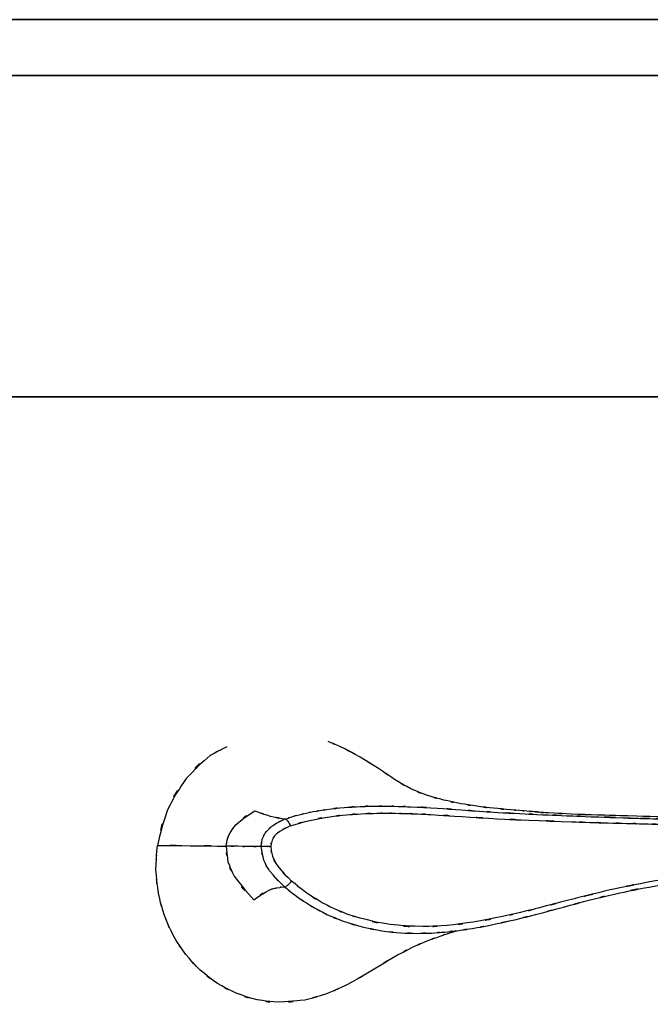
# Model space of a CAD drawing. Units: inches. Extents: x -115 to 119, y -18 to 80.
# Drawn here: x 36 to 44, y 67 to 80 of the extents above; entities that cross this region are included whole.
import ezdxf

# ---------------------------------------------------------------- set-up
doc = ezdxf.new("R2010")
doc.units = ezdxf.units.IN
doc.header["$MEASUREMENT"] = 0

# ---------------------------------------------------------------- blocks, each defined once
blk = doc.blocks.new('block 548')
at = {"color": 7, "lineweight": 25, "true_color": 0xffffff}
blk.add_open_spline([(42.733, 69.155), (42.737, 69.156), (42.732, 69.155), (42.735, 69.156), (42.703, 69.159), (42.76, 69.153), (42.707, 69.159), (42.623, 69.166), (42.743, 69.156), (42.646, 69.164), (42.533, 69.173), (42.691, 69.16), (42.567, 69.17), (42.422, 69.182), (42.619, 69.166), (42.468, 69.178), (42.292, 69.193), (42.527, 69.173), (42.351, 69.188), (42.002, 69.22), (42.464, 69.176), (42.12, 69.21), (41.781, 69.249), (42.235, 69.194), (41.893, 69.237), (41.576, 69.285), (41.999, 69.219), (41.681, 69.27), (41.331, 69.34), (41.797, 69.243), (41.448, 69.319), (41.117, 69.409), (41.557, 69.284), (41.228, 69.382), (40.891, 69.511), (41.337, 69.331), (41.005, 69.472), (40.674, 69.653), (41.11, 69.404), (40.787, 69.596), (40.459, 69.818), (40.895, 69.522), (40.569, 69.744), (40.202, 69.973), (40.693, 69.672), (40.324, 69.895), (39.911, 70.124), (40.461, 69.829), (40.048, 70.042), (39.817, 70.139), (40.126, 70.013), (39.894, 70.106)], degree=3, knots=[0, 0, 0, 0, 1, 1, 1, 2, 2, 2, 3, 3, 3, 4, 4, 4, 5, 5, 5, 6, 6, 6, 7, 7, 7, 8, 8, 8, 9, 9, 9, 10, 10, 10, 11, 11, 11, 12, 12, 12, 13, 13, 13, 14, 14, 14, 15, 15, 15, 16, 16, 16, 17, 17, 17, 17], dxfattribs=at)
blk = doc.blocks.new('block 549')
at = {"color": 7, "lineweight": 25, "true_color": 0xffffff}
blk.add_open_spline([(39.558, 66.623), (40.015, 66.745), (39.407, 66.574), (39.862, 66.709), (40.264, 66.876), (39.73, 66.643), (40.129, 66.825), (40.706, 67.145), (39.939, 66.709), (40.513, 67.044), (40.98, 67.329), (40.356, 66.953), (40.825, 67.232), (41.132, 67.392), (40.723, 67.184), (41.03, 67.336), (41.28, 67.448), (40.951, 67.303), (41.194, 67.409), (41.519, 67.535), (41.105, 67.378), (41.402, 67.487), (41.546, 67.536), (41.359, 67.473), (41.495, 67.519), (41.628, 67.562), (41.459, 67.507), (41.58, 67.546), (41.655, 67.574), (41.581, 67.544), (41.617, 67.561), (41.613, 67.561), (41.618, 67.561), (41.614, 67.561)], degree=3, knots=[0, 0, 0, 0, 1, 1, 1, 2, 2, 2, 3, 3, 3, 4, 4, 4, 5, 5, 5, 6, 6, 6, 7, 7, 7, 8, 8, 8, 9, 9, 9, 10, 10, 10, 11, 11, 11, 11], dxfattribs=at)
blk = doc.blocks.new('block 616')
at = {"color": 7, "lineweight": 25, "true_color": 0xffffff}
blk.add_open_spline([(39.315, 69.064), (39.339, 69.054), (39.308, 69.069), (39.331, 69.056), (39.359, 69.027), (39.321, 69.07), (39.35, 69.035), (39.378, 68.99), (39.341, 69.052), (39.368, 69.004), (39.389, 68.953), (39.361, 69.021), (39.382, 68.97)], degree=3, knots=[0, 0, 0, 0, 1, 1, 1, 2, 2, 2, 3, 3, 3, 4, 4, 4, 4], dxfattribs=at)
blk = doc.blocks.new('block 617')
at = {"color": 7, "lineweight": 25, "true_color": 0xffffff}
blk.add_open_spline([(39.382, 68.97), (39.164, 68.866), (39.45, 69.012), (39.239, 68.897), (39.135, 68.812), (39.27, 68.931), (39.171, 68.837), (39.114, 68.756), (39.185, 68.868), (39.136, 68.781), (39.104, 68.649), (39.14, 68.828), (39.118, 68.692)], degree=3, knots=[0, 0, 0, 0, 1, 1, 1, 2, 2, 2, 3, 3, 3, 4, 4, 4, 4], dxfattribs=at)
blk = doc.blocks.new('block 618')
at = {"color": 7, "lineweight": 25, "true_color": 0xffffff}
blk.add_open_spline([(39.118, 68.692), (39.064, 68.692), (39.137, 68.692), (39.082, 68.692), (39.053, 68.692), (39.092, 68.692), (39.062, 68.692), (39.033, 68.692), (39.072, 68.692), (39.043, 68.692), (39.016, 68.692), (39.051, 68.692), (39.025, 68.692), (39.002, 68.692), (39.032, 68.692), (39.01, 68.692), (38.978, 68.692), (39.019, 68.692), (38.99, 68.692)], degree=3, knots=[0, 0, 0, 0, 1, 1, 1, 2, 2, 2, 3, 3, 3, 4, 4, 4, 5, 5, 5, 6, 6, 6, 6], dxfattribs=at)
blk = doc.blocks.new('block 619')
at = {"color": 7, "lineweight": 25, "true_color": 0xffffff}
blk.add_open_spline([(38.99, 68.692), (39.007, 68.842), (38.979, 68.644), (39.004, 68.791), (39.078, 68.953), (38.968, 68.743), (39.06, 68.896), (39.206, 69.039), (39.003, 68.858), (39.161, 68.986), (39.39, 69.108), (39.08, 68.953), (39.315, 69.064)], degree=3, knots=[0, 0, 0, 0, 1, 1, 1, 2, 2, 2, 3, 3, 3, 4, 4, 4, 4], dxfattribs=at)
blk = doc.blocks.new('block 620')
at = {"color": 7, "lineweight": 25, "true_color": 0xffffff}
blk.add_open_spline([(39.118, 68.692), (39.149, 68.496), (39.102, 68.755), (39.142, 68.562), (39.238, 68.355), (39.098, 68.625), (39.212, 68.427), (39.484, 68.118), (39.111, 68.519), (39.399, 68.227)], degree=3, knots=[0, 0, 0, 0, 1, 1, 1, 2, 2, 2, 3, 3, 3, 3], dxfattribs=at)
blk = doc.blocks.new('block 621')
at = {"color": 7, "lineweight": 25, "true_color": 0xffffff}
blk.add_open_spline([(39.304, 68.15), (39.33, 68.157), (39.295, 68.146), (39.322, 68.156), (39.339, 68.166), (39.316, 68.152), (39.334, 68.163), (39.353, 68.178), (39.327, 68.158), (39.347, 68.173), (39.368, 68.191), (39.34, 68.166), (39.361, 68.185), (39.381, 68.205), (39.354, 68.178), (39.375, 68.199), (39.41, 68.24), (39.363, 68.184), (39.399, 68.227)], degree=3, knots=[0, 0, 0, 0, 1, 1, 1, 2, 2, 2, 3, 3, 3, 4, 4, 4, 5, 5, 5, 6, 6, 6, 6], dxfattribs=at)
blk = doc.blocks.new('block 622')
at = {"color": 7, "lineweight": 25, "true_color": 0xffffff}
blk.add_open_spline([(39.304, 68.15), (38.997, 68.463), (39.397, 68.035), (39.104, 68.364), (38.975, 68.58), (39.135, 68.286), (39.025, 68.511), (38.965, 68.78), (39.033, 68.418), (38.99, 68.692)], degree=3, knots=[0, 0, 0, 0, 1, 1, 1, 2, 2, 2, 3, 3, 3, 3], dxfattribs=at)
blk = doc.blocks.new('block 623')
at = {"color": 7, "lineweight": 25, "true_color": 0xffffff}
blk.add_open_spline([(37.592, 68.709), (38.24, 68.701), (37.36, 68.712), (38.032, 68.704), (38.753, 68.695), (37.777, 68.707), (38.519, 68.698)], degree=3, knots=[0, 0, 0, 0, 1, 1, 1, 2, 2, 2, 2], dxfattribs=at)
blk = doc.blocks.new('block 624')
at = {"color": 7, "lineweight": 25, "true_color": 0xffffff}
blk.add_open_spline([(38.526, 70.035), (38.191, 69.866), (38.632, 70.099), (38.305, 69.918), (37.8, 69.477), (38.449, 70.099), (37.98, 69.608), (37.576, 68.993), (38.083, 69.831), (37.727, 69.188), (37.508, 68.477), (37.778, 69.435), (37.592, 68.709)], degree=3, knots=[0, 0, 0, 0, 1, 1, 1, 2, 2, 2, 3, 3, 3, 4, 4, 4, 4], dxfattribs=at)
blk = doc.blocks.new('block 625')
at = {"color": 7, "lineweight": 25, "true_color": 0xffffff}
blk.add_open_spline([(45.731, 69.027), (45.499, 69.044), (45.808, 69.022), (45.576, 69.038), (44.694, 69.09), (45.87, 69.025), (44.988, 69.07), (44.166, 69.103), (45.262, 69.062), (44.44, 69.091), (43.666, 69.113), (44.698, 69.085), (43.924, 69.105), (43.316, 69.122), (44.127, 69.099), (43.519, 69.117), (42.997, 69.136), (43.693, 69.11), (43.171, 69.13), (42.705, 69.152), (43.326, 69.121), (42.861, 69.146), (42.601, 69.162), (42.947, 69.14), (42.687, 69.157)], degree=3, knots=[0, 0, 0, 0, 1, 1, 1, 2, 2, 2, 3, 3, 3, 4, 4, 4, 5, 5, 5, 6, 6, 6, 7, 7, 7, 8, 8, 8, 8], dxfattribs=at)
blk = doc.blocks.new('block 626')
at = {"color": 7, "lineweight": 25, "true_color": 0xffffff}
blk.add_open_spline([(40.833, 69.234), (41.085, 69.227), (40.748, 69.236), (41.001, 69.229), (41.547, 69.201), (40.819, 69.242), (41.364, 69.209), (41.841, 69.175), (41.206, 69.221), (41.682, 69.186), (42.05, 69.159), (41.559, 69.194), (41.927, 69.168), (42.306, 69.144), (41.801, 69.175), (42.18, 69.152), (42.618, 69.128), (42.033, 69.159), (42.472, 69.137), (42.929, 69.115), (42.32, 69.143), (42.777, 69.122), (43.273, 69.101), (42.612, 69.129), (43.108, 69.108), (43.596, 69.088), (42.945, 69.114), (43.434, 69.095), (44.084, 69.072), (43.217, 69.102), (43.867, 69.08), (44.101, 69.072), (43.789, 69.082), (44.023, 69.075), (44.309, 69.066), (43.928, 69.077), (44.214, 69.069), (44.55, 69.059), (44.101, 69.072), (44.437, 69.063), (44.758, 69.054), (44.331, 69.066), (44.651, 69.057), (44.994, 69.047), (44.537, 69.06), (44.88, 69.05), (45.288, 69.038), (44.743, 69.054), (45.152, 69.042), (45.422, 69.033), (45.062, 69.045), (45.333, 69.036), (45.454, 69.031), (45.291, 69.037), (45.414, 69.033), (45.536, 69.028), (45.373, 69.034), (45.495, 69.03), (45.617, 69.025), (45.454, 69.031), (45.576, 69.027), (45.698, 69.022), (45.536, 69.028), (45.657, 69.023), (45.778, 69.018), (45.617, 69.025), (45.738, 69.02), (45.859, 69.014), (45.698, 69.022), (45.819, 69.016), (46.188, 68.998), (45.696, 69.023), (46.066, 69.004), (46.434, 68.983), (45.942, 69.011), (46.311, 68.99), (46.697, 68.965), (46.183, 68.999), (46.568, 68.973), (47.168, 68.927), (46.368, 68.989), (46.968, 68.942)], degree=3, knots=[0, 0, 0, 0, 1, 1, 1, 2, 2, 2, 3, 3, 3, 4, 4, 4, 5, 5, 5, 6, 6, 6, 7, 7, 7, 8, 8, 8, 9, 9, 9, 10, 10, 10, 11, 11, 11, 12, 12, 12, 13, 13, 13, 14, 14, 14, 15, 15, 15, 16, 16, 16, 17, 17, 17, 18, 18, 18, 19, 19, 19, 20, 20, 20, 21, 21, 21, 22, 22, 22, 23, 23, 23, 24, 24, 24, 25, 25, 25, 26, 26, 26, 27, 27, 27, 27], dxfattribs=at)
blk = doc.blocks.new('block 627')
at = {"color": 7, "lineweight": 25, "true_color": 0xffffff}
blk.add_open_spline([(38.906, 69.176), (39.212, 69.061), (38.804, 69.207), (39.11, 69.103), (39.418, 69.039), (39.007, 69.117), (39.315, 69.064)], degree=3, knots=[0, 0, 0, 0, 1, 1, 1, 2, 2, 2, 2], dxfattribs=at)
blk = doc.blocks.new('block 628')
at = {"color": 7, "lineweight": 25, "true_color": 0xffffff}
blk.add_open_spline([(38.519, 68.698), (38.537, 68.821), (38.511, 68.658), (38.533, 68.78), (38.57, 68.897), (38.515, 68.742), (38.56, 68.857), (38.69, 69.063), (38.506, 68.797), (38.652, 68.99), (39.022, 69.284), (38.513, 68.912), (38.906, 69.176)], degree=3, knots=[0, 0, 0, 0, 1, 1, 1, 2, 2, 2, 3, 3, 3, 4, 4, 4, 4], dxfattribs=at)
blk = doc.blocks.new('block 629')
at = {"color": 7, "lineweight": 25, "true_color": 0xffffff}
blk.add_open_spline([(39.382, 68.97), (39.778, 69.088), (39.248, 68.936), (39.647, 69.046), (40.05, 69.124), (39.511, 69.027), (39.916, 69.094), (40.25, 69.135), (39.804, 69.084), (40.139, 69.12), (40.437, 69.142), (40.039, 69.115), (40.338, 69.134), (40.655, 69.146), (40.232, 69.132), (40.549, 69.141), (40.731, 69.143), (40.489, 69.141), (40.671, 69.142), (40.86, 69.141), (40.607, 69.143), (40.797, 69.141), (40.994, 69.137), (40.731, 69.143), (40.928, 69.138), (41.18, 69.13), (40.845, 69.142), (41.096, 69.132), (41.367, 69.119), (41.005, 69.137), (41.276, 69.123), (41.906, 69.084), (41.066, 69.138), (41.696, 69.096), (42.403, 69.051), (41.46, 69.109), (42.168, 69.067), (42.808, 69.036), (41.954, 69.076), (42.594, 69.047), (43.457, 69.015), (42.307, 69.057), (43.17, 69.026), (43.543, 69.014), (43.045, 69.03), (43.418, 69.018), (43.788, 69.007), (43.295, 69.021), (43.665, 69.011), (44.032, 69.001), (43.543, 69.014), (43.91, 69.004), (44.247, 68.996), (43.797, 69.007), (44.134, 68.999), (44.564, 68.989), (43.992, 69.002), (44.42, 68.993), (44.939, 68.982), (44.248, 68.996), (44.766, 68.985), (45.154, 68.977), (44.637, 68.988), (45.025, 68.98), (45.445, 68.969), (44.885, 68.983), (45.305, 68.972), (46.115, 68.946), (45.036, 68.983), (45.844, 68.954), (46.711, 68.914), (45.556, 68.971), (46.422, 68.926), (47.265, 68.869), (46.141, 68.946), (46.983, 68.887)], degree=3, knots=[0, 0, 0, 0, 1, 1, 1, 2, 2, 2, 3, 3, 3, 4, 4, 4, 5, 5, 5, 6, 6, 6, 7, 7, 7, 8, 8, 8, 9, 9, 9, 10, 10, 10, 11, 11, 11, 12, 12, 12, 13, 13, 13, 14, 14, 14, 15, 15, 15, 16, 16, 16, 17, 17, 17, 18, 18, 18, 19, 19, 19, 20, 20, 20, 21, 21, 21, 22, 22, 22, 23, 23, 23, 24, 24, 24, 25, 25, 25, 25], dxfattribs=at)
blk = doc.blocks.new('block 632')
at = {"color": 7, "lineweight": 25, "true_color": 0xffffff}
blk.add_open_spline([(46.981, 68.446), (46.24, 68.426), (47.227, 68.454), (46.487, 68.432), (45.949, 68.41), (46.666, 68.441), (46.128, 68.417), (45.651, 68.391), (46.287, 68.427), (45.81, 68.399), (45.29, 68.363), (45.983, 68.413), (45.463, 68.374), (44.966, 68.329), (45.629, 68.39), (45.132, 68.343), (44.605, 68.284), (45.308, 68.365), (44.781, 68.303), (43.948, 68.182), (45.058, 68.351), (44.226, 68.218), (43.422, 68.059), (44.493, 68.279), (43.691, 68.108), (42.82, 67.897), (43.979, 68.183), (43.111, 67.965), (42.554, 67.821), (43.296, 68.013), (42.74, 67.869), (42.354, 67.772), (42.869, 67.9), (42.482, 67.805), (42.122, 67.721), (42.602, 67.831), (42.242, 67.75), (41.649, 67.632), (42.441, 67.783), (41.847, 67.675), (41.319, 67.603), (42.023, 67.692), (41.495, 67.63), (41.004, 67.601), (41.658, 67.632), (41.167, 67.615), (40.51, 67.642), (41.386, 67.589), (40.729, 67.641), (40.118, 67.755), (40.93, 67.587), (40.323, 67.726), (40.058, 67.81), (40.411, 67.694), (40.147, 67.784), (39.891, 67.886), (40.231, 67.746), (39.977, 67.854), (39.731, 67.975), (40.057, 67.81), (39.813, 67.936), (39.479, 68.138), (39.921, 67.861), (39.592, 68.074), (39.299, 68.3), (39.687, 67.995), (39.399, 68.227)], degree=3, knots=[0, 0, 0, 0, 1, 1, 1, 2, 2, 2, 3, 3, 3, 4, 4, 4, 5, 5, 5, 6, 6, 6, 7, 7, 7, 8, 8, 8, 9, 9, 9, 10, 10, 10, 11, 11, 11, 12, 12, 12, 13, 13, 13, 14, 14, 14, 15, 15, 15, 16, 16, 16, 17, 17, 17, 18, 18, 18, 19, 19, 19, 20, 20, 20, 21, 21, 21, 22, 22, 22, 22], dxfattribs=at)
blk = doc.blocks.new('block 633')
at = {"color": 7, "lineweight": 25, "true_color": 0xffffff}
blk.add_open_spline([(38.519, 68.698), (38.546, 68.378), (38.499, 68.802), (38.543, 68.486), (38.657, 68.191), (38.488, 68.578), (38.627, 68.293), (39.011, 67.804), (38.48, 68.438), (38.892, 67.976)], degree=3, knots=[0, 0, 0, 0, 1, 1, 1, 2, 2, 2, 3, 3, 3, 3], dxfattribs=at)
blk = doc.blocks.new('block 634')
at = {"color": 7, "lineweight": 25, "true_color": 0xffffff}
blk.add_open_spline([(38.892, 67.976), (39.199, 68.188), (38.79, 67.925), (39.097, 68.107), (39.211, 68.145), (39.059, 68.098), (39.173, 68.13), (39.202, 68.137), (39.163, 68.128), (39.193, 68.135), (39.201, 68.137), (39.19, 68.134), (39.198, 68.136), (39.2, 68.136), (39.197, 68.136), (39.2, 68.136), (39.2, 68.136), (39.2, 68.136), (39.2, 68.136), (39.357, 68.159), (39.148, 68.132), (39.304, 68.15)], degree=3, knots=[0, 0, 0, 0, 1, 1, 1, 2, 2, 2, 3, 3, 3, 4, 4, 4, 5, 5, 5, 6, 6, 6, 7, 7, 7, 7], dxfattribs=at)
blk = doc.blocks.new('block 635')
at = {"color": 7, "lineweight": 25, "true_color": 0xffffff}
blk.add_open_spline([(41.089, 67.523), (41.385, 67.529), (40.99, 67.519), (41.287, 67.528), (41.552, 67.546), (41.198, 67.519), (41.463, 67.541), (41.71, 67.568), (41.381, 67.531), (41.628, 67.559), (41.943, 67.604), (41.523, 67.542), (41.838, 67.59), (42.221, 67.659), (41.711, 67.565), (42.093, 67.638), (42.565, 67.74), (41.936, 67.601), (42.408, 67.707), (42.824, 67.811), (42.269, 67.671), (42.685, 67.777), (43.252, 67.928), (42.496, 67.726), (43.063, 67.878), (43.597, 68.021), (42.884, 67.832), (43.419, 67.973), (43.914, 68.095), (43.253, 67.934), (43.749, 68.053), (44.549, 68.221), (43.482, 68.004), (44.283, 68.161), (44.871, 68.258), (44.087, 68.133), (44.675, 68.224), (45.34, 68.31), (44.453, 68.199), (45.119, 68.279), (45.687, 68.337), (44.929, 68.263), (45.498, 68.316), (46.05, 68.359), (45.314, 68.304), (45.866, 68.344), (46.598, 68.386), (45.622, 68.333), (46.354, 68.371), (47.267, 68.404), (46.05, 68.362), (46.963, 68.392)], degree=3, knots=[0, 0, 0, 0, 1, 1, 1, 2, 2, 2, 3, 3, 3, 4, 4, 4, 5, 5, 5, 6, 6, 6, 7, 7, 7, 8, 8, 8, 9, 9, 9, 10, 10, 10, 11, 11, 11, 12, 12, 12, 13, 13, 13, 14, 14, 14, 15, 15, 15, 16, 16, 16, 17, 17, 17, 17], dxfattribs=at)
blk = doc.blocks.new('block 637')
at = {"color": 7, "lineweight": 25, "true_color": 0xffffff}
blk.add_open_spline([(39.552, 66.622), (39.062, 66.574), (39.715, 66.627), (39.225, 66.596), (38.794, 66.633), (39.368, 66.567), (38.938, 66.628), (38.508, 66.75), (39.078, 66.573), (38.653, 66.717), (38.272, 66.904), (38.774, 66.642), (38.402, 66.848), (38.045, 67.108), (38.513, 66.749), (38.169, 67.028), (37.868, 67.339), (38.26, 66.914), (37.973, 67.24), (37.717, 67.61), (38.047, 67.108), (37.808, 67.491), (37.616, 67.896), (37.86, 67.35), (37.686, 67.764), (37.556, 68.21), (37.717, 67.611), (37.606, 68.063), (37.545, 68.538), (37.611, 67.903), (37.573, 68.381), (37.594, 68.874), (37.556, 68.217), (37.592, 68.709)], degree=3, knots=[0, 0, 0, 0, 1, 1, 1, 2, 2, 2, 3, 3, 3, 4, 4, 4, 5, 5, 5, 6, 6, 6, 7, 7, 7, 8, 8, 8, 9, 9, 9, 10, 10, 10, 11, 11, 11, 11], dxfattribs=at)
blk = doc.blocks.new('block 638')
at = {"color": 7, "lineweight": 25, "true_color": 0xffffff}
blk.add_open_spline([(38.99, 68.692), (38.745, 68.695), (39.073, 68.691), (38.826, 68.694), (38.605, 68.697), (38.905, 68.693), (38.676, 68.696), (38.444, 68.699), (38.757, 68.695), (38.519, 68.698)], degree=3, knots=[0, 0, 0, 0, 1, 1, 1, 2, 2, 2, 3, 3, 3, 3], dxfattribs=at)
blk = doc.blocks.new('block 2598')
at = {"color": 7, "lineweight": 25, "true_color": 0xffffff}
blk.add_open_spline([(45.434, 79.833), (44.995, 79.833), (45.582, 79.833), (45.141, 79.833), (42.873, 79.833), (45.908, 79.833), (43.624, 79.833), (40.865, 79.833), (44.55, 79.833), (41.781, 79.833), (38.987, 79.833), (42.722, 79.833), (39.913, 79.833), (37.072, 79.833), (40.87, 79.833), (38.014, 79.833), (35.118, 79.833), (38.989, 79.833), (36.079, 79.833), (33.119, 79.833), (37.07, 79.833), (34.104, 79.833)], degree=3, knots=[0, 0, 0, 0, 1, 1, 1, 2, 2, 2, 3, 3, 3, 4, 4, 4, 5, 5, 5, 6, 6, 6, 7, 7, 7, 7], dxfattribs=at)
blk = doc.blocks.new('block 2600')
at = {"color": 7, "lineweight": 25, "true_color": 0xffffff}
blk.add_open_spline([(34.223, 79.08), (37.402, 79.08), (33.169, 79.08), (36.339, 79.08), (39.453, 79.08), (35.311, 79.08), (38.41, 79.08), (41.453, 79.08), (37.406, 79.08), (40.434, 79.08), (43.414, 79.08), (39.45, 79.08), (42.416, 79.08), (45.345, 79.08), (41.448, 79.08), (44.364, 79.08), (47.263, 79.08), (43.41, 79.08), (46.291, 79.08), (48.788, 79.08), (45.472, 79.08), (47.948, 79.08), (50.374, 79.08), (47.159, 79.08), (49.556, 79.08), (51.87, 79.08), (48.809, 79.08), (51.086, 79.08), (51.958, 79.08), (50.801, 79.08), (51.665, 79.08), (52.527, 79.08), (51.387, 79.08), (52.235, 79.08), (53.071, 79.08), (51.974, 79.08), (52.784, 79.08), (53.533, 79.08), (52.561, 79.08), (53.269, 79.08), (53.864, 79.08), (53.107, 79.08), (53.648, 79.08), (54.044, 79.08), (53.552, 79.08), (53.894, 79.08), (54.151, 79.08), (53.835, 79.08), (54.052, 79.08), (54.206, 79.08), (54.007, 79.08), (54.152, 79.08), (54.279, 79.08), (54.113, 79.08), (54.235, 79.08), (54.343, 79.08), (54.201, 79.08), (54.306, 79.08), (54.403, 79.08), (54.276, 79.08), (54.37, 79.08), (54.454, 79.08), (54.343, 79.08), (54.425, 79.08), (54.583, 79.08), (54.383, 79.08), (54.525, 79.08), (54.631, 79.08), (54.499, 79.08), (54.591, 79.08), (54.654, 79.08), (54.575, 79.08), (54.631, 79.08)], degree=3, knots=[0, 0, 0, 0, 1, 1, 1, 2, 2, 2, 3, 3, 3, 4, 4, 4, 5, 5, 5, 6, 6, 6, 7, 7, 7, 8, 8, 8, 9, 9, 9, 10, 10, 10, 11, 11, 11, 12, 12, 12, 13, 13, 13, 14, 14, 14, 15, 15, 15, 16, 16, 16, 17, 17, 17, 18, 18, 18, 19, 19, 19, 20, 20, 20, 21, 21, 21, 22, 22, 22, 23, 23, 23, 24, 24, 24, 24], dxfattribs=at)
blk = doc.blocks.new('block 2603')
at = {"color": 7, "lineweight": 25, "true_color": 0xffffff}
blk.add_open_spline([(34.257, 74.752), (37.462, 74.752), (33.194, 74.752), (36.391, 74.752), (39.529, 74.752), (35.356, 74.752), (38.477, 74.752), (41.544, 74.752), (37.466, 74.752), (40.516, 74.752), (43.52, 74.752), (39.525, 74.752), (42.514, 74.752), (45.465, 74.752), (41.539, 74.752), (44.477, 74.752), (47.399, 74.752), (43.516, 74.752), (46.418, 74.752), (48.936, 74.752), (45.594, 74.752), (48.09, 74.752), (50.528, 74.752), (47.297, 74.752), (49.706, 74.752), (52.042, 74.752), (48.951, 74.752), (51.251, 74.752), (52.13, 74.752), (50.963, 74.752), (51.835, 74.752), (52.699, 74.752), (51.556, 74.752), (52.406, 74.752), (53.231, 74.752), (52.148, 74.752), (52.948, 74.752), (53.683, 74.752), (52.727, 74.752), (53.426, 74.752), (54.027, 74.752), (53.257, 74.752), (53.81, 74.752), (54.228, 74.752), (53.705, 74.752), (54.072, 74.752), (54.366, 74.752), (54.006, 74.752), (54.253, 74.752), (54.419, 74.752), (54.206, 74.752), (54.359, 74.752), (54.492, 74.752), (54.318, 74.752), (54.445, 74.752), (54.559, 74.752), (54.41, 74.752), (54.52, 74.752), (54.62, 74.752), (54.488, 74.752), (54.585, 74.752), (54.674, 74.752), (54.558, 74.752), (54.643, 74.752), (54.808, 74.752), (54.6, 74.752), (54.747, 74.752), (54.855, 74.752), (54.719, 74.752), (54.815, 74.752), (54.933, 74.752), (54.794, 74.752), (54.885, 74.752), (54.908, 74.752), (54.883, 74.752), (54.897, 74.752)], degree=3, knots=[0, 0, 0, 0, 1, 1, 1, 2, 2, 2, 3, 3, 3, 4, 4, 4, 5, 5, 5, 6, 6, 6, 7, 7, 7, 8, 8, 8, 9, 9, 9, 10, 10, 10, 11, 11, 11, 12, 12, 12, 13, 13, 13, 14, 14, 14, 15, 15, 15, 16, 16, 16, 17, 17, 17, 18, 18, 18, 19, 19, 19, 20, 20, 20, 21, 21, 21, 22, 22, 22, 23, 23, 23, 24, 24, 24, 25, 25, 25, 25], dxfattribs=at)
blk = doc.blocks.new('block 2605')
at = {"color": 7, "lineweight": 25, "true_color": 0xffffff}
blk.add_open_spline([(54.672, 79.08), (54.666, 79.08), (54.678, 79.08), (54.666, 79.08), (54.606, 79.08), (54.697, 79.08), (54.62, 79.08), (54.508, 79.08), (54.671, 79.08), (54.539, 79.08), (54.331, 79.08), (54.632, 79.08), (54.388, 79.08), (54.311, 79.08), (54.416, 79.08), (54.336, 79.08), (54.25, 79.08), (54.366, 79.08), (54.278, 79.08), (54.183, 79.08), (54.312, 79.08), (54.213, 79.08), (54.104, 79.08), (54.253, 79.08), (54.14, 79.08), (54.013, 79.08), (54.186, 79.08), (54.052, 79.08), (53.878, 79.08), (54.127, 79.08), (53.928, 79.08), (53.621, 79.08), (54.065, 79.08), (53.706, 79.08), (53.236, 79.08), (53.896, 79.08), (53.376, 79.08), (52.751, 79.08), (53.61, 79.08), (52.947, 79.08), (52.202, 79.08), (53.214, 79.08), (52.441, 79.08), (51.623, 79.08), (52.726, 79.08), (51.889, 79.08), (51.036, 79.08), (52.181, 79.08), (51.317, 79.08), (50.442, 79.08), (51.613, 79.08), (50.732, 79.08), (48.674, 79.08), (51.437, 79.08), (49.349, 79.08), (47.207, 79.08), (50.079, 79.08), (47.914, 79.08), (45.7, 79.08), (48.663, 79.08), (46.432, 79.08), (44.168, 79.08), (47.196, 79.08), (44.918, 79.08), (42.629, 79.08), (45.687, 79.08), (43.389, 79.08), (41.075, 79.08), (44.166, 79.08), (41.844, 79.08), (39.076, 79.08), (42.775, 79.08), (39.995, 79.08), (37.175, 79.08), (40.943, 79.08), (38.111, 79.08), (35.231, 79.08), (39.079, 79.08), (36.186, 79.08), (33.244, 79.08), (37.172, 79.08), (34.223, 79.08)], degree=3, knots=[0, 0, 0, 0, 1, 1, 1, 2, 2, 2, 3, 3, 3, 4, 4, 4, 5, 5, 5, 6, 6, 6, 7, 7, 7, 8, 8, 8, 9, 9, 9, 10, 10, 10, 11, 11, 11, 12, 12, 12, 13, 13, 13, 14, 14, 14, 15, 15, 15, 16, 16, 16, 17, 17, 17, 18, 18, 18, 19, 19, 19, 20, 20, 20, 21, 21, 21, 22, 22, 22, 23, 23, 23, 24, 24, 24, 25, 25, 25, 26, 26, 26, 27, 27, 27, 27], dxfattribs=at)
blk = doc.blocks.new('block 2612')
at = {"color": 7, "lineweight": 25, "true_color": 0xffffff}
blk.add_open_spline([(36.724, 79.08), (38.798, 79.08), (36.036, 79.08), (38.105, 79.08), (41.164, 79.08), (37.097, 79.08), (40.139, 79.08), (43.139, 79.08), (39.147, 79.08), (42.134, 79.08), (45.087, 79.08), (41.158, 79.08), (44.099, 79.08), (47.023, 79.08), (43.14, 79.08), (46.041, 79.08), (47.782, 79.08), (45.465, 79.08), (47.199, 79.08)], degree=3, knots=[0, 0, 0, 0, 1, 1, 1, 2, 2, 2, 3, 3, 3, 4, 4, 4, 5, 5, 5, 6, 6, 6, 6], dxfattribs=at)
blk = doc.blocks.new('block 2644')
at = {"color": 7, "lineweight": 25, "true_color": 0xffffff}
blk.add_lwpolyline([(44.763, 79.833), (43.624, 79.833)], dxfattribs=at)
blk = doc.blocks.new('block 2645')
at = {"color": 7, "lineweight": 25, "true_color": 0xffffff}
blk.add_lwpolyline([(43.624, 79.833), (41.317, 79.833)], dxfattribs=at)
blk = doc.blocks.new('block 2646')
at = {"color": 7, "lineweight": 25, "true_color": 0xffffff}
blk.add_lwpolyline([(41.317, 79.833), (38.968, 79.833)], dxfattribs=at)
blk = doc.blocks.new('block 2647')
at = {"color": 7, "lineweight": 25, "true_color": 0xffffff}
blk.add_open_spline([(38.968, 79.833), (37.155, 79.833), (39.576, 79.833), (37.758, 79.833), (35.973, 79.833), (38.356, 79.833), (36.567, 79.833)], degree=3, knots=[0, 0, 0, 0, 1, 1, 1, 2, 2, 2, 2], dxfattribs=at)
blk = doc.blocks.new('block 2648')
at = {"color": 7, "lineweight": 25, "true_color": 0xffffff}
blk.add_open_spline([(36.567, 79.833), (34.727, 79.833), (37.182, 79.833), (35.339, 79.833), (33.487, 79.833), (35.958, 79.833), (34.104, 79.833)], degree=3, knots=[0, 0, 0, 0, 1, 1, 1, 2, 2, 2, 2], dxfattribs=at)
blk = doc.blocks.new('block 2673')
at = {"color": 7, "lineweight": 25, "true_color": 0xffffff}
blk.add_open_spline([(36.302, 79.08), (35.646, 79.08), (36.521, 79.08), (35.865, 79.08), (32.929, 79.08), (36.851, 79.08), (33.904, 79.08)], degree=3, knots=[0, 0, 0, 0, 1, 1, 1, 2, 2, 2, 2], dxfattribs=at)
blk = doc.blocks.new('block 2674')
at = {"color": 7, "lineweight": 25, "true_color": 0xffffff}
blk.add_open_spline([(33.793, 79.833), (36.359, 79.833), (32.94, 79.833), (35.502, 79.833), (37.884, 79.833), (34.713, 79.833), (37.087, 79.833), (39.29, 79.833), (36.357, 79.833), (38.553, 79.833), (40.589, 79.833), (37.879, 79.833), (39.908, 79.833), (41.783, 79.833), (39.287, 79.833), (41.156, 79.833), (42.877, 79.833), (40.585, 79.833), (42.302, 79.833), (44.14, 79.833), (41.692, 79.833), (43.525, 79.833), (45.162, 79.833), (42.983, 79.833), (44.615, 79.833), (46.049, 79.833), (44.14, 79.833), (45.57, 79.833), (46.799, 79.833), (45.162, 79.833), (46.387, 79.833), (47.186, 79.833), (46.123, 79.833), (46.919, 79.833), (47.606, 79.833), (46.691, 79.833), (47.376, 79.833), (47.955, 79.833), (47.185, 79.833), (47.762, 79.833), (48.4, 79.833), (47.55, 79.833), (48.186, 79.833), (48.62, 79.833), (48.042, 79.833), (48.475, 79.833), (48.692, 79.833), (48.403, 79.833), (48.62, 79.833), (48.709, 79.833), (48.59, 79.833), (48.68, 79.833), (48.92, 79.833), (48.6, 79.833), (48.84, 79.833), (49.07, 79.833), (48.763, 79.833), (48.994, 79.833), (49.215, 79.833), (48.92, 79.833), (49.141, 79.833), (49.354, 79.833), (49.07, 79.833), (49.283, 79.833), (49.608, 79.833), (49.174, 79.833), (49.499, 79.833), (49.8, 79.833), (49.399, 79.833), (49.7, 79.833), (49.977, 79.833), (49.607, 79.833), (49.884, 79.833), (50.15, 79.833), (49.797, 79.833), (50.061, 79.833), (50.175, 79.833), (50.023, 79.833), (50.137, 79.833)], degree=3, knots=[0, 0, 0, 0, 1, 1, 1, 2, 2, 2, 3, 3, 3, 4, 4, 4, 5, 5, 5, 6, 6, 6, 7, 7, 7, 8, 8, 8, 9, 9, 9, 10, 10, 10, 11, 11, 11, 12, 12, 12, 13, 13, 13, 14, 14, 14, 15, 15, 15, 16, 16, 16, 17, 17, 17, 18, 18, 18, 19, 19, 19, 20, 20, 20, 21, 21, 21, 22, 22, 22, 23, 23, 23, 24, 24, 24, 25, 25, 25, 26, 26, 26, 26], dxfattribs=at)
blk = doc.blocks.new('block 2717')
at = {"color": 7, "lineweight": 25, "true_color": 0xffffff}
blk.add_lwpolyline([(45.259, 74.752), (44.082, 74.752)], dxfattribs=at)
blk = doc.blocks.new('block 2718')
at = {"color": 7, "lineweight": 25, "true_color": 0xffffff}
blk.add_lwpolyline([(44.082, 74.752), (41.701, 74.752)], dxfattribs=at)
blk = doc.blocks.new('block 2719')
at = {"color": 7, "lineweight": 25, "true_color": 0xffffff}
blk.add_lwpolyline([(41.701, 74.752), (39.277, 74.752)], dxfattribs=at)
blk = doc.blocks.new('block 2720')
at = {"color": 7, "lineweight": 25, "true_color": 0xffffff}
blk.add_open_spline([(39.277, 74.752), (37.406, 74.752), (39.903, 74.752), (38.028, 74.752), (36.185, 74.752), (38.646, 74.752), (36.798, 74.752)], degree=3, knots=[0, 0, 0, 0, 1, 1, 1, 2, 2, 2, 2], dxfattribs=at)
blk = doc.blocks.new('block 2721')
at = {"color": 7, "lineweight": 25, "true_color": 0xffffff}
blk.add_open_spline([(36.798, 74.752), (34.9, 74.752), (37.433, 74.752), (35.532, 74.752), (33.621, 74.752), (36.171, 74.752), (34.257, 74.752)], degree=3, knots=[0, 0, 0, 0, 1, 1, 1, 2, 2, 2, 2], dxfattribs=at)
blk = doc.blocks.new('block 2730')
at = {"color": 7, "lineweight": 25, "true_color": 0xffffff}
blk.add_open_spline([(39.315, 69.064), (39.449, 69.11), (39.271, 69.049), (39.404, 69.095), (39.55, 69.136), (39.355, 69.082), (39.502, 69.122), (39.643, 69.155), (39.455, 69.111), (39.596, 69.144), (39.74, 69.173), (39.547, 69.134), (39.692, 69.163), (39.86, 69.192), (39.636, 69.154), (39.804, 69.182), (39.91, 69.198), (39.769, 69.177), (39.875, 69.192), (40.223, 69.234), (39.758, 69.182), (40.107, 69.218), (40.427, 69.24), (40, 69.213), (40.321, 69.232), (40.591, 69.241), (40.23, 69.23), (40.501, 69.237), (40.789, 69.239), (40.405, 69.238), (40.693, 69.237), (40.902, 69.232), (40.623, 69.24), (40.833, 69.234)], degree=3, knots=[0, 0, 0, 0, 1, 1, 1, 2, 2, 2, 3, 3, 3, 4, 4, 4, 5, 5, 5, 6, 6, 6, 7, 7, 7, 8, 8, 8, 9, 9, 9, 10, 10, 10, 11, 11, 11, 11], dxfattribs=at)
blk = doc.blocks.new('block 2731')
at = {"color": 7, "lineweight": 25, "true_color": 0xffffff}
blk.add_open_spline([(39.304, 68.15), (39.49, 67.998), (39.242, 68.199), (39.428, 68.05), (39.765, 67.815), (39.312, 68.12), (39.654, 67.897), (39.984, 67.716), (39.542, 67.951), (39.875, 67.779), (40.201, 67.639), (39.765, 67.82), (40.093, 67.689), (40.481, 67.565), (39.962, 67.722), (40.352, 67.61), (40.742, 67.527), (40.221, 67.631), (40.613, 67.558), (41.001, 67.511), (40.483, 67.567), (40.872, 67.53), (41.198, 67.517), (40.763, 67.532), (41.089, 67.523)], degree=3, knots=[0, 0, 0, 0, 1, 1, 1, 2, 2, 2, 3, 3, 3, 4, 4, 4, 5, 5, 5, 6, 6, 6, 7, 7, 7, 8, 8, 8, 8], dxfattribs=at)

msp = doc.modelspace()

# ---------------------------------------------------------------- block references
for name in ['block 2674', 'block 2598', 'block 2648', 'block 2647', 'block 2646', 'block 2645', 'block 2644', 'block 2673', 'block 2600', 'block 2605', 'block 2612', 'block 2603', 'block 2721', 'block 2720', 'block 2719', 'block 2718', 'block 2717', 'block 624', 'block 548', 'block 628', 'block 627', 'block 629', 'block 2730', 'block 626', 'block 625', 'block 619', 'block 617', 'block 616', 'block 637', 'block 633', 'block 622', 'block 620', 'block 623', 'block 638', 'block 618', 'block 632', 'block 635', 'block 634', 'block 2731', 'block 621', 'block 549']:
    msp.add_blockref(name, (0, 0))

doc.saveas('drawing.dxf')
